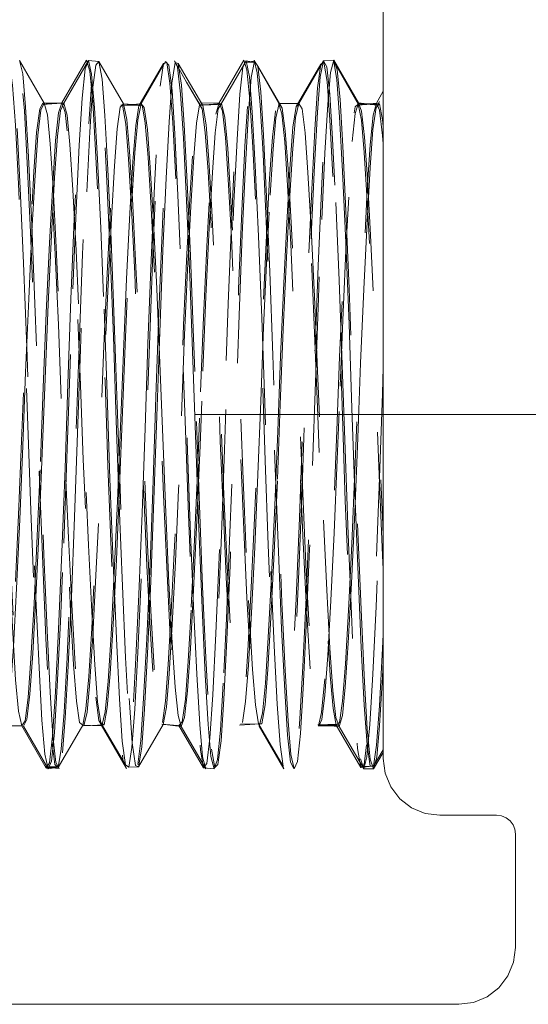
# Model space of a CAD drawing. Units: inches. Extents: x -6.8 to 6.8, y -4.5 to 4.5.
# Drawn here: x -4.7 to -4.4, y -1.1 to -0.6 of the extents above; entities that cross this region are included whole.
import ezdxf

# ---------------------------------------------------------------- set-up
doc = ezdxf.new("R2010")
doc.units = ezdxf.units.IN
doc.header["$LTSCALE"] = 0.375
doc.header["$MEASUREMENT"] = 0
doc.linetypes.add('Dash Style-13', pattern=[1.125, 0.75, -0.125, 0.125, -0.125])
doc.linetypes.add('ISO-02 Dashed', pattern=[0.3, 0.24, -0.06])
doc.layers.add('Roof', color=7, linetype='Continuous', lineweight=13)
doc.layers.add('U', color=7, linetype='Continuous', lineweight=5)

# ---------------------------------------------------------------- blocks, each defined once
blk = doc.blocks.new('Group-31-1')
at = {"layer": 'U', "color": 7, "linetype": 'Continuous', "lineweight": 5}
blk.add_line((-6.02154, -1.30236), (-6.02154, -0.35569), dxfattribs=at)
at = {"layer": 'U', "color": 8, "linetype": 'ISO-02 Dashed', "lineweight": 5}
for p, q in [((-6.22452, -0.81316), (-6.22223, -0.81054)), ((-6.1925, -0.84052), (-6.17514, -0.81055)), ((-6.1789, -0.8279), (-6.17669, -0.81203)), ((-6.17071, -0.82586), (-6.1685, -0.81138)), ((-6.16899, -0.81006), (-6.16669, -0.81446)), ((-6.16899, -0.81006), (-6.16031, -0.82507)), ((-6.1685, -0.81138), (-6.1662, -0.8119)), ((-6.1662, -0.8119), (-6.16402, -0.82732)), ((-6.05872, -0.81827), (-6.05646, -0.80972)), ((-6.05656, -0.81067), (-6.05433, -0.82361)), ((-6.27599, -0.81936), (-6.27396, -0.84252)), ((-6.22736, -0.81951), (-6.2253, -0.84316)), ((-6.22668, -0.83046), (-6.22452, -0.81316)), ((-6.16669, -0.81446), (-6.16455, -0.8334)), ((-6.11019, -0.81388), (-6.10805, -0.83208)), ((-6.06078, -0.84061), (-6.05872, -0.81827)), ((-6.05418, -0.81647), (-6.05209, -0.83733)), ((-6.22, -0.82307), (-6.21801, -0.84865)), ((-6.17267, -0.85308), (-6.17071, -0.82586)), ((-6.11672, -0.84657), (-6.11472, -0.82179)), ((-6.05433, -0.82361), (-6.05235, -0.84961)), ((-6.22936, -0.85447), (-6.2274, -0.82669)), ((-6.22863, -0.86014), (-6.22668, -0.83046)), ((-6.16402, -0.82732), (-6.16206, -0.85534)), ((-6.10805, -0.83208), (-6.10609, -0.86258)), ((-6.24701, -0.83987), (-6.24472, -0.8484)), ((-6.13969, -0.84765), (-6.13741, -0.8398)), ((-6.09512, -0.84024), (-6.09283, -0.84345)), ((-6.05209, -0.83733), (-6.05011, -0.87036)), ((-6.27396, -0.84252), (-6.27193, -0.87794)), ((-6.20716, -0.84281), (-6.20486, -0.84051)), ((-6.20486, -0.84051), (-6.19174, -0.84131)), ((-6.19405, -0.84182), (-6.19173, -0.84121)), ((-6.11878, -0.88378), (-6.11672, -0.84657)), ((-6.08308, -0.84227), (-6.08075, -0.84087)), ((-6.06278, -0.87517), (-6.06078, -0.84061)), ((-6.02663, -0.84292), (-6.02431, -0.84051)), ((-6.21801, -0.84865), (-6.21593, -0.88672)), ((-6.17479, -0.89289), (-6.17267, -0.85308)), ((-6.05235, -0.84961), (-6.05025, -0.88822)), ((-6.27997, -0.85775), (-6.27779, -0.89991)), ((-6.2308, -0.90246), (-6.22863, -0.86014)), ((-6.19824, -0.88103), (-6.19626, -0.85578)), ((-6.16206, -0.85534), (-6.15992, -0.89598)), ((-6.08724, -0.88284), (-6.08527, -0.85696)), ((-6.10609, -0.86258), (-6.10391, -0.90571)), ((-6.19889, -0.90926), (-6.19677, -0.87488)), ((-6.10142, -0.90494), (-6.09936, -0.87221)), ((-6.06503, -0.92199), (-6.06278, -0.87517)), ((-6.20041, -0.91763), (-6.19824, -0.88103)), ((-6.15743, -0.91295), (-6.15531, -0.87793)), ((-6.21593, -0.88672), (-6.21366, -0.93635)), ((-6.21344, -0.92138), (-6.21127, -0.88414)), ((-6.18601, -0.88536), (-6.1838, -0.92358)), ((-6.12105, -0.93274), (-6.11878, -0.88378)), ((-6.1119, -0.88397), (-6.1096, -0.93371)), ((-6.08943, -0.92007), (-6.08724, -0.88284)), ((-6.05025, -0.88822), (-6.04796, -0.93834)), ((-6.26946, -0.93018), (-6.26725, -0.89084)), ((-6.17708, -0.94382), (-6.17479, -0.89289)), ((-6.25705, -0.93842), (-6.25478, -0.89688)), ((-6.08985, -0.94893), (-6.08754, -0.90517)), ((-6.24068, -0.97104), (-6.23835, -0.9155)), ((-6.21574, -0.96776), (-6.21344, -0.92138)), ((-6.1838, -0.92358), (-6.18147, -0.97102)), ((-6.21366, -0.93635), (-6.21139, -0.99347)), ((-6.17933, -1.00157), (-6.17708, -0.94382)), ((-6.04796, -0.93834), (-6.04569, -0.99583)), ((-6.09215, -0.99969), (-6.08985, -0.94893)), ((-6.15808, -0.96254), (-6.15588, -1.02155)), ((-6.18147, -0.97102), (-6.17924, -1.02334)), ((-6.1489, -1.02892), (-6.14669, -0.97638)), ((-6.26023, -1.03441), (-6.25804, -0.98171)), ((-6.21864, -0.98521), (-6.21651, -1.04531)), ((-6.04569, -0.99583), (-6.04363, -1.05525)), ((-6.18135, -1.06071), (-6.17933, -1.00157)), ((-6.16399, -1.06059), (-6.16197, -1.00856)), ((-6.15588, -1.02155), (-6.15391, -1.08062)), ((-6.05055, -1.02462), (-6.04856, -1.08431)), ((-6.26221, -1.08691), (-6.26023, -1.03441)), ((-6.2635, -1.09286), (-6.26152, -1.04051)), ((-6.24614, -1.09739), (-6.24416, -1.03789)), ((-6.18395, -1.10633), (-6.18197, -1.04718)), ((-6.04363, -1.05525), (-6.04162, -1.11452)), ((-6.15338, -1.06461), (-6.15133, -1.12386)), ((-6.04171, -1.12881), (-6.03956, -1.07596)), ((-6.15391, -1.08062), (-6.15177, -1.14006)), ((-6.26441, -1.13956), (-6.26221, -1.08691)), ((-6.24836, -1.15684), (-6.24614, -1.09739)), ((-6.12054, -1.10511), (-6.11827, -1.15695)), ((-6.21139, -1.17128), (-6.20909, -1.12078)), ((-6.24167, -1.18852), (-6.23939, -1.13192)), ((-6.04403, -1.17869), (-6.04171, -1.12881)), ((-6.06375, -1.13413), (-6.06142, -1.18342)), ((-6.26674, -1.18819), (-6.26441, -1.13956)), ((-6.15177, -1.14006), (-6.14948, -1.19601)), ((-6.25068, -1.21112), (-6.24836, -1.15684)), ((-6.09557, -1.15657), (-6.09327, -1.21053)), ((-6.21368, -1.21477), (-6.21139, -1.17128)), ((-6.04631, -1.22082), (-6.04403, -1.17869)), ((-6.06142, -1.18342), (-6.05916, -1.22454)), ((-6.26898, -1.22824), (-6.26674, -1.18819)), ((-6.24393, -1.23712), (-6.24167, -1.18852)), ((-6.15541, -1.19488), (-6.15314, -1.24279)), ((-6.04827, -1.23551), (-6.04608, -1.19792)), ((-6.25289, -1.25526), (-6.25068, -1.21112)), ((-6.09327, -1.21053), (-6.09106, -1.25453)), ((-6.19066, -1.25995), (-6.18849, -1.21772)), ((-6.1705, -1.22076), (-6.16846, -1.25191)), ((-6.04835, -1.25194), (-6.04631, -1.22082)), ((-6.27098, -1.25698), (-6.26898, -1.22824)), ((-6.27223, -1.25925), (-6.27026, -1.23173)), ((-6.2251, -1.23619), (-6.22312, -1.26226)), ((-6.02211, -1.24493), (-6.02154, -1.23377)), ((-6.26448, -1.23836), (-6.26241, -1.27515)), ((-6.24599, -1.27388), (-6.24393, -1.23712)), ((-6.15314, -1.24279), (-6.1511, -1.27819)), ((-6.09078, -1.23998), (-6.08875, -1.27586)), ((-6.02411, -1.27927), (-6.02211, -1.24493)), ((-6.25662, -1.25551), (-6.25466, -1.28644)), ((-6.09642, -1.264), (-6.09443, -1.29234)), ((-6.06482, -1.27487), (-6.0627, -1.25767)), ((-6.23288, -1.27927), (-6.23063, -1.26955)), ((-6.22006, -1.27928), (-6.21779, -1.26946)), ((-6.21859, -1.27853), (-6.21635, -1.26636)), ((-6.24799, -1.29825), (-6.24599, -1.27388)), ((-6.22237, -1.27543), (-6.21369, -1.29018)), ((-6.22092, -1.27707), (-6.20356, -1.3068)), ((-6.17785, -1.27795), (-6.16408, -1.27961)), ((-6.08875, -1.27586), (-6.08672, -1.29943)), ((-6.1511, -1.27819), (-6.14902, -1.30101)), ((-6.14521, -1.2782), (-6.14315, -1.30085)), ((-6.08218, -1.30429), (-6.08006, -1.28474)), ((-6.03281, -1.28159), (-6.03072, -1.30267)), ((-6.02618, -1.3014), (-6.02411, -1.27927)), ((-6.25547, -1.28947), (-6.2533, -1.30649)), ((-6.25466, -1.28644), (-6.25253, -1.30511)), ((-6.1987, -1.29129), (-6.19651, -1.3072)), ((-6.1382, -1.30658), (-6.13603, -1.28975)), ((-6.14271, -1.29563), (-6.14049, -1.30866)), ((-6.02844, -1.30968), (-6.02154, -1.29796)), ((-6.25253, -1.30511), (-6.25024, -1.30929)), ((-6.14315, -1.30085), (-6.14088, -1.30965)), ((-6.03767, -1.30261), (-6.03537, -1.30967)), ((-6.2533, -1.30649), (-6.25099, -1.3087)), ((-6.19651, -1.3072), (-6.19421, -1.30825)), ((-6.14049, -1.30866), (-6.1382, -1.30658))]:
    blk.add_line(p, q, dxfattribs=at)
at = {"layer": 'U', "color": 8, "linetype": 'ISO-02 Dashed', "lineweight": 5, "flags": 128}
for points in [[(-6.30503, -0.84141), (-6.28767, -0.81156), (-6.28535, -0.81178), (-6.28313, -0.82724), (-6.28116, -0.85559), (-6.279, -0.89681), (-6.27668, -0.9491), (-6.27442, -1.00783), (-6.2724, -1.06748), (-6.27031, -1.12738), (-6.26801, -1.18495), (-6.26572, -1.23468), (-6.26363, -1.27249), (-6.26161, -1.2976), (-6.25935, -1.3092)], [(-6.25099, -1.3087), (-6.23363, -1.27875), (-6.23594, -1.27681), (-6.23811, -1.26183), (-6.24007, -1.23587), (-6.24224, -1.19871), (-6.24454, -1.15229), (-6.24677, -1.10072), (-6.24876, -1.04869), (-6.25085, -0.99636), (-6.25314, -0.9464), (-6.25541, -0.90352), (-6.25747, -0.87113), (-6.25949, -0.8497), (-6.26174, -0.84008), (-6.2791, -0.81006), (-6.27685, -0.82099), (-6.27483, -0.84534), (-6.27277, -0.88217), (-6.2705, -0.93091), (-6.26822, -0.98769), (-6.26612, -1.04718), (-6.26413, -1.10633)], [(-6.27599, -0.81936), (-6.27825, -0.80982), (-6.26089, -0.83987)], [(-6.25068, -0.84683), (-6.24838, -0.83977), (-6.23102, -0.8097), (-6.22872, -0.81728), (-6.22663, -0.83912), (-6.22462, -0.87342), (-6.22236, -0.9203), (-6.22004, -0.9763), (-6.21787, -1.03613), (-6.2159, -1.09563), (-6.21369, -1.15514), (-6.21136, -1.20965), (-6.20914, -1.25414), (-6.20716, -1.28579), (-6.20501, -1.30493), (-6.20269, -1.30931), (-6.21138, -1.2943), (-6.22057, -1.27843), (-6.21369, -1.29018)], [(-6.24701, -0.83987), (-6.22965, -0.80981), (-6.22736, -0.81951)], [(-6.24416, -1.03789), (-6.242, -0.97803), (-6.23969, -0.92184), (-6.23742, -0.87462), (-6.2354, -0.83994), (-6.23332, -0.81773), (-6.23102, -0.8097), (-6.22404, -0.81164), (-6.23099, -0.80981), (-6.22289, -0.81164), (-6.2252, -0.81164), (-6.2274, -0.82669)], [(-6.23835, -0.9155), (-6.2361, -0.86955), (-6.23409, -0.83641), (-6.23196, -0.8158), (-6.22965, -0.80981), (-6.22223, -0.81054)], [(-6.21204, -1.00458), (-6.21429, -0.94645), (-6.21659, -0.89494), (-6.21872, -0.85447), (-6.22069, -0.82669), (-6.22289, -0.81164), (-6.20553, -0.84148)], [(-6.22, -0.82307), (-6.22223, -0.81054), (-6.20486, -0.84051)], [(-6.20123, -1.30845), (-6.19899, -1.29462), (-6.19699, -1.26757), (-6.19485, -1.22762), (-6.19253, -1.17616), (-6.19025, -1.11765), (-6.1882, -1.05771), (-6.18613, -0.9977), (-6.18384, -0.93949), (-6.18153, -0.88869), (-6.17941, -0.84961), (-6.1774, -0.8234), (-6.17514, -0.81055), (-6.1685, -0.81138)], [(-6.19626, -0.85578), (-6.19405, -0.84182), (-6.17669, -0.81203), (-6.17437, -0.81134), (-6.17215, -0.82597), (-6.17016, -0.8536), (-6.16802, -0.89409), (-6.1657, -0.94585), (-6.16343, -1.00436), (-6.1614, -1.06407), (-6.15933, -1.12393), (-6.15704, -1.18178), (-6.15474, -1.2321), (-6.15263, -1.27067), (-6.15062, -1.29648), (-6.14837, -1.30894), (-6.16573, -1.27896), (-6.16341, -1.27631), (-6.16124, -1.26052), (-6.15927, -1.23364), (-6.15706, -1.19543)], [(-6.18197, -1.04718), (-6.17987, -0.9877), (-6.17758, -0.93091), (-6.17531, -0.88217), (-6.17325, -0.84535), (-6.17124, -0.82099), (-6.16899, -0.81006), (-6.17543, -0.81165), (-6.16849, -0.81101), (-6.17437, -0.81134)], [(-6.17514, -0.81055), (-6.17281, -0.81327), (-6.17063, -0.83105), (-6.16865, -0.86152), (-6.16644, -0.90497), (-6.16411, -0.9589), (-6.16188, -1.01837), (-6.15988, -1.07809), (-6.15773, -1.13818), (-6.15541, -1.19488)], [(-6.1662, -0.8119), (-6.14884, -0.8417), (-6.14665, -0.85527), (-6.1447, -0.87992), (-6.14256, -0.91568), (-6.14027, -0.96102), (-6.13803, -1.01205), (-6.13602, -1.06402), (-6.13397, -1.11614), (-6.1317, -1.16654), (-6.12942, -1.2105), (-6.12733, -1.24438), (-6.12535, -1.26725), (-6.12313, -1.27872), (-6.12083, -1.27688), (-6.1382, -1.30658)], [(-6.11248, -0.81023), (-6.11882, -0.81107), (-6.11188, -0.81119), (-6.1183, -0.81009), (-6.12062, -0.81446), (-6.12278, -0.83368), (-6.12476, -0.86549), (-6.12699, -0.91022), (-6.12933, -0.96499), (-6.13154, -1.02471), (-6.13352, -1.0844), (-6.1357, -1.1444), (-6.13802, -1.20041), (-6.14029, -1.24714), (-6.1423, -1.28115), (-6.14441, -1.30263), (-6.14672, -1.30967), (-6.14049, -1.30866)], [(-6.14388, -1.28797), (-6.1419, -1.25742), (-6.1397, -1.21399), (-6.13738, -1.16017), (-6.13515, -1.10087), (-6.13316, -1.04134), (-6.13102, -0.98144), (-6.12871, -0.92489), (-6.12644, -0.87703), (-6.1244, -0.84159), (-6.12233, -0.81865), (-6.12005, -0.80974), (-6.11293, -0.81019), (-6.11988, -0.81022), (-6.11277, -0.80973), (-6.11506, -0.81639), (-6.11716, -0.83725), (-6.11914, -0.87037), (-6.12137, -0.91603), (-6.12368, -0.97103), (-6.12585, -1.03032), (-6.12781, -1.08937), (-6.12998, -1.14864), (-6.13228, -1.20361), (-6.13451, -1.24921)], [(-6.13741, -0.8398), (-6.12005, -0.80974), (-6.11774, -0.81643), (-6.11563, -0.83752), (-6.11363, -0.87107), (-6.11138, -0.9173), (-6.10906, -0.9729), (-6.10688, -1.03267), (-6.10491, -1.09216), (-6.10271, -1.15178), (-6.10039, -1.20673), (-6.09815, -1.25191), (-6.09617, -1.28429), (-6.09403, -1.3042), (-6.09172, -1.30948)], [(-6.13618, -0.84097), (-6.12698, -0.8251), (-6.1183, -0.81009)], [(-6.1183, -0.81009), (-6.11602, -0.82136), (-6.11399, -0.84629), (-6.1119, -0.88397)], [(-6.11472, -0.82179), (-6.11248, -0.81023), (-6.11019, -0.81388)], [(-6.1105, -0.81847), (-6.11277, -0.80973), (-6.09541, -0.8398)], [(-6.05646, -0.80972), (-6.06379, -0.8101), (-6.06606, -0.82139), (-6.06809, -0.84633), (-6.07018, -0.88404), (-6.07248, -0.93379), (-6.07479, -0.99148), (-6.07689, -1.05157), (-6.07891, -1.11141), (-6.08118, -1.17033), (-6.0835, -1.22276), (-6.08567, -1.26405), (-6.08766, -1.29237), (-6.08988, -1.30771), (-6.09221, -1.3077), (-6.08447, -1.30949)], [(-6.06572, -0.81255), (-6.06791, -0.82924), (-6.06988, -0.85866), (-6.07207, -0.90098), (-6.07439, -0.95404), (-6.07663, -1.01307), (-6.07863, -1.07265), (-6.08075, -1.13257), (-6.08305, -1.18966), (-6.08534, -1.23849), (-6.0874, -1.27514), (-6.08944, -1.29919), (-6.09172, -1.30948), (-6.08467, -1.30935), (-6.08241, -1.29849), (-6.0804, -1.27419), (-6.07834, -1.23744), (-6.07607, -1.18874), (-6.07378, -1.13198), (-6.07168, -1.0725), (-6.0697, -1.01335), (-6.06747, -0.95471), (-6.06517, -0.90191), (-6.06299, -0.85961), (-6.06103, -0.83004), (-6.05886, -0.81295), (-6.05656, -0.81067), (-6.06339, -0.81095)], [(-6.08527, -0.85696), (-6.08308, -0.84227), (-6.06572, -0.81255), (-6.06339, -0.81095), (-6.06116, -0.82474), (-6.05917, -0.85166), (-6.05704, -0.89141), (-6.05473, -0.94262), (-6.05245, -1.00089), (-6.0504, -1.06066), (-6.04834, -1.12046), (-6.04606, -1.17859), (-6.04375, -1.22948), (-6.04163, -1.2688), (-6.03964, -1.29532), (-6.03739, -1.30864), (-6.05476, -1.27869), (-6.05243, -1.27684), (-6.05025, -1.26175), (-6.04827, -1.23551)], [(-6.08342, -0.85005), (-6.08115, -0.84012), (-6.06379, -0.8101), (-6.06147, -0.81445), (-6.05931, -0.83364), (-6.05732, -0.86543), (-6.05509, -0.91014)], [(-6.05656, -0.81067), (-6.0392, -0.84062), (-6.03697, -0.852), (-6.03498, -0.87488), (-6.03289, -0.90884), (-6.0306, -0.95294), (-6.02833, -1.00351), (-6.02627, -1.05579), (-6.02426, -1.10793), (-6.022, -1.15907), (-6.02154, -1.16871)], [(-6.05418, -0.81647), (-6.05646, -0.80972), (-6.0391, -0.83979)], [(-6.1105, -0.81847), (-6.10844, -0.84105), (-6.10643, -0.87594), (-6.10418, -0.92312), (-6.10188, -0.97904), (-6.09974, -1.03848), (-6.09778, -1.09755), (-6.09557, -1.15657)], [(-6.11019, -0.81388), (-6.09283, -0.84345), (-6.09068, -0.85946), (-6.08873, -0.88629), (-6.08655, -0.92423), (-6.08425, -0.97109), (-6.08204, -1.0227), (-6.08007, -1.07453), (-6.07796, -1.12669), (-6.07568, -1.17615), (-6.07342, -1.21829), (-6.07139, -1.24986), (-6.06936, -1.2706), (-6.06711, -1.27945)], [(-6.16031, -0.82507), (-6.15113, -0.84092), (-6.15801, -0.82921), (-6.14933, -0.84396), (-6.14719, -0.86062), (-6.14523, -0.88813), (-6.14302, -0.92679), (-6.14072, -0.97423), (-6.13852, -1.02613), (-6.13655, -1.0781), (-6.13441, -1.1304), (-6.13212, -1.17962), (-6.12986, -1.22117), (-6.12785, -1.25192), (-6.12579, -1.27184), (-6.12352, -1.27959), (-6.14088, -1.30965)], [(-6.18762, -1.00959), (-6.18536, -0.95075), (-6.18305, -0.8982), (-6.18088, -0.85661), (-6.1789, -0.8279)], [(-6.16455, -0.8334), (-6.16259, -0.86467), (-6.16039, -0.90862), (-6.15808, -0.96254)], [(-6.13798, -0.84396), (-6.1293, -0.82921), (-6.13618, -0.84097)], [(-6.04608, -1.19792), (-6.04376, -1.151), (-6.04152, -1.09898), (-6.03953, -1.04658), (-6.0374, -0.99387), (-6.0351, -0.94381), (-6.03281, -0.90116), (-6.03076, -0.8693), (-6.02871, -0.8485), (-6.02643, -0.83988), (-6.02154, -0.83153)], [(-6.34606, -1.27932), (-6.34376, -1.27538), (-6.34163, -1.25866), (-6.33966, -1.2311), (-6.33746, -1.19238), (-6.33515, -1.14492), (-6.33295, -1.093), (-6.33098, -1.04103), (-6.32885, -0.98874), (-6.32655, -0.93955), (-6.3243, -0.89804), (-6.32228, -0.86735), (-6.32022, -0.84748), (-6.31795, -0.8398), (-6.3039, -0.8415), (-6.31779, -0.8402), (-6.30271, -0.8416), (-6.3005, -0.8552), (-6.29852, -0.88014), (-6.29636, -0.9164), (-6.29404, -0.9624), (-6.29178, -1.01407), (-6.28976, -1.06655), (-6.28767, -1.11924), (-6.28537, -1.16988), (-6.28308, -1.21364), (-6.28099, -1.2469), (-6.27897, -1.26898), (-6.27671, -1.27919), (-6.29001, -1.27916), (-6.27613, -1.27832), (-6.28984, -1.27959), (-6.28757, -1.27184), (-6.28552, -1.25192), (-6.2835, -1.22117), (-6.28125, -1.17962), (-6.27895, -1.1304), (-6.27681, -1.0781), (-6.27485, -1.02614), (-6.27265, -0.97423), (-6.27034, -0.92679), (-6.26814, -0.88813), (-6.26617, -0.86062), (-6.26404, -0.84396), (-6.26174, -0.84008), (-6.24835, -0.83986), (-6.26223, -0.84092), (-6.24838, -0.83977), (-6.24609, -0.84644), (-6.24399, -0.86565), (-6.24198, -0.89582), (-6.23972, -0.93707), (-6.2374, -0.98633), (-6.23524, -1.03897), (-6.23326, -1.09131), (-6.23105, -1.14366), (-6.22872, -1.19162), (-6.2265, -1.23075), (-6.22452, -1.25859), (-6.22237, -1.27543), (-6.22006, -1.27928), (-6.23363, -1.27875), (-6.2314, -1.2673), (-6.22942, -1.24437), (-6.22732, -1.21036), (-6.22503, -1.16622), (-6.22276, -1.11563), (-6.2207, -1.06335), (-6.21869, -1.01121), (-6.21644, -0.96008), (-6.21414, -0.91476), (-6.212, -0.87915), (-6.21004, -0.85471), (-6.20784, -0.84148), (-6.20553, -0.84148)], [(-6.26725, -0.89084), (-6.26528, -0.86251), (-6.26317, -0.84492), (-6.26089, -0.83987), (-6.24701, -0.83987)], [(-6.26089, -0.83987), (-6.25863, -0.84827), (-6.25659, -0.86864), (-6.25457, -0.89981), (-6.25232, -0.94162), (-6.25003, -0.9909), (-6.24791, -1.04305), (-6.24595, -1.09486), (-6.24375, -1.14655), (-6.24145, -1.19366), (-6.23926, -1.23196), (-6.2373, -1.25917), (-6.23517, -1.27559), (-6.23288, -1.27927), (-6.25024, -1.30929), (-6.24799, -1.29825)], [(-6.25146, -0.86327), (-6.24933, -0.84514), (-6.24701, -0.83987)], [(-6.17743, -1.27681), (-6.17526, -1.26183), (-6.1733, -1.23587), (-6.17113, -1.19871), (-6.16882, -1.15229), (-6.16659, -1.10072), (-6.16461, -1.04869), (-6.16251, -0.99636), (-6.16022, -0.9464), (-6.15795, -0.90352), (-6.15589, -0.87113), (-6.15388, -0.8497), (-6.15163, -0.84008), (-6.14933, -0.84396)], [(-6.15163, -0.84008), (-6.13741, -0.8398), (-6.1351, -0.84569), (-6.13299, -0.86425), (-6.13099, -0.89376), (-6.12874, -0.93443), (-6.12642, -0.98334), (-6.12424, -1.03592), (-6.12227, -1.08825), (-6.12007, -1.1407), (-6.11775, -1.18905), (-6.11551, -1.22879), (-6.11353, -1.25728), (-6.11139, -1.27479), (-6.10908, -1.27944), (-6.12335, -1.27916), (-6.10946, -1.27868), (-6.12352, -1.27959), (-6.12123, -1.2738), (-6.11913, -1.2555), (-6.11715, -1.22642), (-6.11492, -1.1863), (-6.11262, -1.13794), (-6.11044, -1.0858), (-6.10849, -1.03385), (-6.10631, -0.9817), (-6.10401, -0.93331), (-6.10178, -0.89314), (-6.0998, -0.864), (-6.0977, -0.84565), (-6.09541, -0.8398), (-6.08075, -0.84087), (-6.07852, -0.853), (-6.07653, -0.87669), (-6.0744, -0.91165), (-6.07209, -0.9567), (-6.06981, -1.00796), (-6.06776, -1.06054), (-6.0657, -1.11315), (-6.06342, -1.16429), (-6.06112, -1.20906), (-6.05899, -1.24365), (-6.057, -1.26698), (-6.05476, -1.27869), (-6.06779, -1.27849), (-6.05391, -1.27801), (-6.06731, -1.27932), (-6.06505, -1.26977), (-6.06304, -1.24839), (-6.06098, -1.21606), (-6.05871, -1.17322), (-6.05642, -1.12329), (-6.05432, -1.07096), (-6.05234, -1.01893), (-6.05011, -0.96734), (-6.0478, -0.92089), (-6.04563, -0.88368), (-6.04367, -0.85766), (-6.0415, -0.84263), (-6.0392, -0.84062), (-6.02613, -0.84055), (-6.04001, -0.84133), (-6.02643, -0.83988), (-6.02412, -0.84498), (-6.02199, -0.86288), (-6.02154, -0.8686)], [(-6.15114, -0.84125), (-6.13618, -0.84097), (-6.15007, -0.84146), (-6.13566, -0.84012), (-6.13338, -0.85003), (-6.13135, -0.87196), (-6.12926, -0.90511), (-6.12696, -0.94886), (-6.12466, -0.99961), (-6.12256, -1.05247), (-6.12054, -1.10511)], [(-6.14014, -0.86087), (-6.13798, -0.84396), (-6.13566, -0.84012)], [(-6.09936, -0.87221), (-6.09736, -0.8504), (-6.09512, -0.84024), (-6.08115, -0.84012), (-6.07883, -0.84394), (-6.07667, -0.86083)], [(-6.09541, -0.8398), (-6.09314, -0.84748), (-6.09108, -0.86735), (-6.08907, -0.89804), (-6.08681, -0.93955), (-6.08452, -0.98874), (-6.08238, -1.04103), (-6.08041, -1.093), (-6.07821, -1.14492), (-6.07591, -1.19238), (-6.0737, -1.23109), (-6.07174, -1.25866), (-6.0696, -1.27538), (-6.06731, -1.27932), (-6.08447, -1.30949)], [(-6.04342, -0.86696), (-6.04136, -0.84731), (-6.0391, -0.83979), (-6.02507, -0.8413), (-6.03896, -0.84014), (-6.02431, -0.84051), (-6.02205, -0.85179), (-6.02154, -0.85634)], [(-6.0391, -0.83979), (-6.03682, -0.84573), (-6.03473, -0.86407), (-6.03275, -0.89314), (-6.03053, -0.93316), (-6.02823, -0.98137), (-6.02606, -1.03335), (-6.02411, -1.08513), (-6.02195, -1.13713), (-6.02154, -1.14618)], [(-6.03534, -0.9711), (-6.03301, -0.92364), (-6.0308, -0.88541), (-6.02882, -0.85858), (-6.02663, -0.84292), (-6.02154, -0.83374)], [(-6.25478, -0.89688), (-6.25276, -0.86637), (-6.25068, -0.84683)], [(-6.2253, -0.84316), (-6.22324, -0.87946), (-6.22096, -0.9281), (-6.21864, -0.98521)], [(-6.21127, -0.88414), (-6.20932, -0.85803), (-6.20716, -0.84281)], [(-6.20668, -0.84148), (-6.19173, -0.84121), (-6.18951, -0.85408), (-6.18752, -0.87839), (-6.18538, -0.91401), (-6.18306, -0.95954), (-6.18079, -1.01102), (-6.17876, -1.06354), (-6.17669, -1.1162), (-6.1744, -1.1671), (-6.1721, -1.21137), (-6.16999, -1.24529), (-6.16799, -1.268), (-6.16573, -1.27896), (-6.17973, -1.27875)], [(-6.19018, -0.84291), (-6.1925, -0.84052), (-6.20562, -0.84127), (-6.19174, -0.84131)], [(-6.20553, -0.84148), (-6.20333, -0.85471), (-6.20136, -0.87915), (-6.19923, -0.91476), (-6.19693, -0.96008), (-6.19467, -1.01121), (-6.19266, -1.06335), (-6.1906, -1.11563), (-6.18833, -1.16622), (-6.18604, -1.21036), (-6.18394, -1.24437), (-6.18196, -1.2673), (-6.17973, -1.27875), (-6.17743, -1.27681), (-6.19479, -1.30649), (-6.19709, -1.3087), (-6.19932, -1.29569), (-6.20131, -1.26962)], [(-6.20486, -0.84051), (-6.20264, -0.85153), (-6.20065, -0.87403), (-6.19857, -0.90753), (-6.1963, -0.95118), (-6.19403, -1.00144), (-6.19196, -1.05358), (-6.18996, -1.10551), (-6.18773, -1.15666), (-6.18543, -1.20228), (-6.18329, -1.23841), (-6.18133, -1.26343), (-6.17915, -1.27743), (-6.17685, -1.27835)], [(-6.19677, -0.87488), (-6.19476, -0.85182), (-6.1925, -0.84052)], [(-6.19018, -0.84291), (-6.18799, -0.85855), (-6.18601, -0.88536)], [(-6.15531, -0.87793), (-6.15335, -0.85399), (-6.15114, -0.84125), (-6.14884, -0.8417)], [(-6.24472, -0.8484), (-6.24266, -0.86921), (-6.24061, -0.90114), (-6.23832, -0.94393), (-6.236, -0.99417), (-6.23387, -1.04704), (-6.23187, -1.09961), (-6.22962, -1.15176), (-6.22729, -1.19871), (-6.2251, -1.23619)], [(-6.15053, -1.04355), (-6.14838, -0.99086), (-6.14607, -0.9411), (-6.1438, -0.89901), (-6.14176, -0.86782), (-6.13969, -0.84765)], [(-6.08754, -0.90517), (-6.08545, -0.872), (-6.08342, -0.85005)], [(-6.25703, -1.30527), (-6.25935, -1.3092), (-6.25182, -1.30791), (-6.25877, -1.30822), (-6.25099, -1.3087), (-6.24876, -1.29569), (-6.24678, -1.26962), (-6.24468, -1.23096), (-6.2424, -1.18078), (-6.24012, -1.12327), (-6.23807, -1.06385), (-6.23605, -1.00458), (-6.2338, -0.94646), (-6.2315, -0.89494), (-6.22936, -0.85447)], [(-6.14669, -0.97638), (-6.14436, -0.9282), (-6.14213, -0.88885), (-6.14014, -0.86087)], [(-6.07667, -0.86083), (-6.07468, -0.8888), (-6.07245, -0.92813)], [(-6.25804, -0.98171), (-6.25571, -0.93284), (-6.25346, -0.89242), (-6.25146, -0.86327)], [(-6.05209, -1.03957), (-6.04996, -0.98746), (-6.04766, -0.93855), (-6.04542, -0.89737), (-6.04342, -0.86696)], [(-6.05011, -0.87036), (-6.04789, -0.91586), (-6.04559, -0.97066), (-6.04342, -1.02975), (-6.04147, -1.08861), (-6.03931, -1.14772), (-6.03701, -1.20264)], [(-6.27193, -0.87794), (-6.26968, -0.92548), (-6.26739, -0.98149), (-6.26527, -1.04077), (-6.26331, -1.09967), (-6.26111, -1.15842), (-6.25881, -1.21197), (-6.25662, -1.25551)], [(-6.15992, -0.89598), (-6.15763, -0.94753), (-6.15539, -1.00554), (-6.15338, -1.06461)], [(-6.27779, -0.89991), (-6.27546, -0.95295), (-6.27321, -1.01212), (-6.2712, -1.0719), (-6.26908, -1.13201), (-6.26677, -1.18933), (-6.26448, -1.23836)], [(-6.23939, -1.13192), (-6.2373, -1.07262), (-6.23532, -1.01366), (-6.2331, -0.95519), (-6.2308, -0.90246)], [(-6.20761, -1.11068), (-6.20556, -1.05795), (-6.20349, -1.00516), (-6.2012, -0.95395), (-6.19889, -0.90926)], [(-6.10805, -1.05013), (-6.10597, -0.99796), (-6.10369, -0.94801), (-6.10142, -0.90494)], [(-6.10391, -0.90571), (-6.10161, -0.95898), (-6.0994, -1.01764), (-6.09743, -1.07656), (-6.09532, -1.13585), (-6.09304, -1.19207), (-6.09078, -1.23998)], [(-6.16197, -1.00856), (-6.15971, -0.95776), (-6.15743, -0.91295)], [(-6.05509, -0.91014), (-6.05276, -0.9649), (-6.05055, -1.02462)], [(-6.20498, -1.01562), (-6.20272, -0.96386), (-6.20041, -0.91763)], [(-6.09399, -1.01868), (-6.09175, -0.96674), (-6.08943, -0.92007)], [(-6.07141, -1.09569), (-6.06945, -1.03681), (-6.06732, -0.97758), (-6.06503, -0.92199)], [(-6.27394, -1.02985), (-6.27176, -0.97797), (-6.26946, -0.93018)], [(-6.07245, -0.92813), (-6.07012, -0.9763), (-6.06791, -1.02884), (-6.06592, -1.08135), (-6.06375, -1.13413)], [(-6.13603, -1.28975), (-6.13408, -1.2605), (-6.13192, -1.2186), (-6.12962, -1.16617), (-6.12739, -1.1078), (-6.12541, -1.04882), (-6.12333, -0.98952), (-6.12105, -0.93274)], [(-6.1096, -0.93371), (-6.1073, -0.9914), (-6.1052, -1.05149), (-6.10317, -1.11132), (-6.10091, -1.17025)], [(-6.26152, -1.04051), (-6.25936, -0.98785), (-6.25705, -0.93842)], [(-6.24705, -1.15048), (-6.24485, -1.09063), (-6.24287, -1.03096), (-6.24068, -0.97104)], [(-6.23063, -1.26955), (-6.22863, -1.24812), (-6.22657, -1.21578), (-6.22431, -1.17302), (-6.22203, -1.12324), (-6.21993, -1.07107), (-6.21796, -1.0192), (-6.21574, -0.96776)], [(-6.03956, -1.07596), (-6.03757, -1.02342), (-6.03534, -0.9711)], [(-6.21139, -0.99347), (-6.20932, -1.05274), (-6.20732, -1.11178), (-6.20509, -1.16992), (-6.20279, -1.22177), (-6.20065, -1.26285), (-6.1987, -1.29129)], [(-6.09627, -1.10519), (-6.09425, -1.05255), (-6.09215, -0.99969)], [(-6.21204, -1.00458), (-6.21002, -1.06385), (-6.20796, -1.12327)], [(-6.19173, -1.12913), (-6.18963, -1.06922), (-6.18762, -1.00959)], [(-6.20909, -1.12078), (-6.20699, -1.06807), (-6.20498, -1.01562)], [(-6.09811, -1.12381), (-6.09599, -1.07109), (-6.09399, -1.01868)], [(-6.17924, -1.02334), (-6.17724, -1.07588), (-6.1751, -1.12874)], [(-6.02154, -1.02634), (-6.02217, -1.04479), (-6.02416, -1.10435), (-6.0264, -1.16348), (-6.02872, -1.21682), (-6.03091, -1.25955), (-6.03289, -1.28937), (-6.03507, -1.30653), (-6.03739, -1.30864), (-6.0296, -1.30775), (-6.03655, -1.30786), (-6.02846, -1.30779), (-6.02625, -1.29281), (-6.02429, -1.26509), (-6.02215, -1.22468), (-6.02154, -1.21178)], [(-6.27804, -1.13372), (-6.27589, -1.08164), (-6.27394, -1.02985)], [(-6.15539, -1.18348), (-6.15306, -1.13421), (-6.15088, -1.08143), (-6.1489, -1.02892)], [(-6.05854, -1.19074), (-6.05624, -1.14318), (-6.05405, -1.09136), (-6.05209, -1.03957)], [(-6.21651, -1.04531), (-6.21451, -1.10507), (-6.21226, -1.16435)], [(-6.15706, -1.19543), (-6.15474, -1.14808), (-6.15251, -1.09592), (-6.15053, -1.04355)], [(-6.11226, -1.15336), (-6.11003, -1.10202), (-6.10805, -1.05013)], [(-6.18564, -1.17749), (-6.18339, -1.11989), (-6.18135, -1.06071)], [(-6.17268, -1.24248), (-6.17057, -1.20784), (-6.16828, -1.16332), (-6.16603, -1.11265), (-6.16399, -1.06059)], [(-6.03537, -1.30967), (-6.03307, -1.30103), (-6.03099, -1.27823), (-6.02895, -1.24285), (-6.02667, -1.19495), (-6.02435, -1.13826), (-6.0222, -1.07818), (-6.02154, -1.05801)], [(-6.04856, -1.08431), (-6.04639, -1.14431), (-6.04406, -1.20033), (-6.0418, -1.24708), (-6.03979, -1.28111), (-6.03767, -1.30261)], [(-6.27026, -1.23173), (-6.26804, -1.19291), (-6.26572, -1.14515), (-6.2635, -1.09286)], [(-6.08006, -1.28474), (-6.0781, -1.25298), (-6.0759, -1.20866), (-6.0736, -1.1546), (-6.07141, -1.09569)], [(-6.26413, -1.10633), (-6.2619, -1.16495), (-6.2596, -1.21772), (-6.25743, -1.25995), (-6.25547, -1.28947)], [(-6.21221, -1.20742), (-6.20989, -1.16215), (-6.20761, -1.11068)], [(-6.18849, -1.21772), (-6.18618, -1.16495), (-6.18395, -1.10633)], [(-6.10303, -1.23947), (-6.10086, -1.20315), (-6.09854, -1.15703), (-6.09627, -1.10519)], [(-6.04162, -1.11452), (-6.03936, -1.17266), (-6.03707, -1.22422)], [(-6.27804, -1.13372), (-6.28033, -1.18243), (-6.28257, -1.22328), (-6.28456, -1.25329), (-6.28663, -1.27256), (-6.2889, -1.27962), (-6.27507, -1.27871), (-6.28896, -1.27946), (-6.27543, -1.27945), (-6.27772, -1.27043), (-6.27977, -1.24923), (-6.28184, -1.21687), (-6.28413, -1.17373), (-6.28644, -1.12331)], [(-6.20796, -1.12327), (-6.20569, -1.18078), (-6.2034, -1.23095), (-6.20131, -1.26962)], [(-6.15133, -1.12386), (-6.14906, -1.18115), (-6.14678, -1.23111), (-6.14469, -1.26963), (-6.14271, -1.29563)], [(-6.1027, -1.21699), (-6.10041, -1.17403), (-6.09811, -1.12381)], [(-6.19173, -1.12913), (-6.19403, -1.18654), (-6.19632, -1.23597), (-6.1984, -1.27339), (-6.20043, -1.29814), (-6.20269, -1.30931), (-6.19627, -1.30791), (-6.20321, -1.30834), (-6.19709, -1.3087)], [(-6.1751, -1.12874), (-6.17278, -1.17862), (-6.1705, -1.22076)], [(-6.25576, -1.30408), (-6.25362, -1.28396), (-6.25162, -1.25129), (-6.24938, -1.20576), (-6.24705, -1.15048)], [(-6.12313, -1.27872), (-6.1084, -1.27788), (-6.12229, -1.27805), (-6.10724, -1.27788), (-6.10957, -1.27787), (-6.11179, -1.26436), (-6.11378, -1.23943), (-6.11594, -1.20309), (-6.11827, -1.15695)], [(-6.11672, -1.23635), (-6.11456, -1.19949), (-6.11226, -1.15336)], [(-6.21226, -1.16435), (-6.20993, -1.21771), (-6.20774, -1.26033)], [(-6.10091, -1.17025), (-6.09858, -1.22269), (-6.09642, -1.264)], [(-6.19201, -1.29426), (-6.19004, -1.26747), (-6.18793, -1.2281), (-6.18564, -1.17749)], [(-6.16177, -1.27341), (-6.15966, -1.25451), (-6.15765, -1.22459), (-6.15539, -1.18348)], [(-6.0627, -1.25767), (-6.06074, -1.22974), (-6.05854, -1.19074)], [(-6.14948, -1.19601), (-6.14722, -1.24325), (-6.14521, -1.2782)], [(-6.21635, -1.26636), (-6.21435, -1.24257), (-6.21221, -1.20742)], [(-6.03701, -1.20264), (-6.03479, -1.24833), (-6.03281, -1.28159)], [(-6.21779, -1.26946), (-6.21576, -1.24769), (-6.21368, -1.21477)], [(-6.1068, -1.27038), (-6.10476, -1.24923), (-6.1027, -1.21699)], [(-6.05916, -1.22454), (-6.05715, -1.25448), (-6.05504, -1.27339)], [(-6.03707, -1.22422), (-6.03493, -1.26476), (-6.03296, -1.2926)], [(-6.12083, -1.27688), (-6.11867, -1.26208), (-6.11672, -1.23635)], [(-6.17685, -1.27835), (-6.17464, -1.26605), (-6.17268, -1.24248)], [(-6.10724, -1.27788), (-6.10502, -1.26439), (-6.10303, -1.23947)], [(-6.14388, -1.28797), (-6.14605, -1.30593), (-6.14837, -1.30894), (-6.14088, -1.30965), (-6.13859, -1.30307), (-6.13649, -1.28227), (-6.13451, -1.24921)], [(-6.27098, -1.25698), (-6.27312, -1.27468), (-6.27543, -1.27945), (-6.25807, -1.3095)], [(-6.25703, -1.30527), (-6.25487, -1.28653), (-6.25289, -1.25526)], [(-6.16846, -1.25191), (-6.16638, -1.27198), (-6.16408, -1.27961)], [(-6.09106, -1.25453), (-6.0891, -1.28586), (-6.08696, -1.30487), (-6.08467, -1.30935)], [(-6.05273, -1.27961), (-6.05043, -1.272), (-6.04835, -1.25194)], [(-6.27223, -1.25925), (-6.27439, -1.27574), (-6.27671, -1.27919), (-6.25935, -1.3092)], [(-6.23288, -1.27927), (-6.21859, -1.27853), (-6.22092, -1.27707), (-6.22312, -1.26226)], [(-6.20774, -1.26033), (-6.20576, -1.28996), (-6.20356, -1.3068)], [(-6.19479, -1.30649), (-6.19262, -1.28947), (-6.19066, -1.25995)], [(-6.1068, -1.27038), (-6.10908, -1.27944), (-6.09172, -1.30948)], [(-6.26241, -1.27515), (-6.26036, -1.29925), (-6.25807, -1.3095)], [(-6.17785, -1.27795), (-6.16396, -1.27928), (-6.17685, -1.27835)], [(-6.14902, -1.30101), (-6.14672, -1.30967), (-6.16408, -1.27961), (-6.16177, -1.27341)], [(-6.10957, -1.27787), (-6.09221, -1.3077), (-6.09443, -1.29234)], [(-6.06482, -1.27487), (-6.06711, -1.27945), (-6.05285, -1.27929), (-6.06674, -1.27871), (-6.05273, -1.27961), (-6.05504, -1.27339)], [(-6.19201, -1.29426), (-6.19421, -1.30825), (-6.17685, -1.27835)], [(-6.05273, -1.27961), (-6.03537, -1.30967), (-6.02844, -1.30968)], [(-6.03296, -1.2926), (-6.03076, -1.30771), (-6.02846, -1.30779), (-6.02154, -1.29615)], [(-6.25576, -1.30408), (-6.25807, -1.3095), (-6.25076, -1.30834), (-6.25771, -1.30865), (-6.25024, -1.30929)], [(-6.08672, -1.29943), (-6.08447, -1.30949), (-6.08218, -1.30429)], [(-6.03072, -1.30267), (-6.02844, -1.30968), (-6.02618, -1.3014)], [(-6.20356, -1.3068), (-6.20123, -1.30845), (-6.19421, -1.30825)]]:
    blk.add_lwpolyline(points, dxfattribs=at)
at = {"layer": 'U', "color": 7, "linetype": 'Continuous', "lineweight": 5, "flags": 128}
blk.add_lwpolyline([(-6.58154, -1.47569), (-5.96821, -1.47569), (-5.95786, -1.47433), (-5.94821, -1.47034), (-5.93993, -1.46398), (-5.93357, -1.45569), (-5.92957, -1.44605), (-5.92821, -1.43569), (-5.92821, -1.35569), (-5.92866, -1.35224), (-5.93, -1.34903), (-5.93211, -1.34627), (-5.93488, -1.34415), (-5.93809, -1.34282), (-5.94154, -1.34236), (-5.98154, -1.34236), (-5.9919, -1.341), (-6.00154, -1.337), (-6.00983, -1.33065), (-6.01618, -1.32236), (-6.02018, -1.31271), (-6.02154, -1.30236)], dxfattribs=at)

msp = doc.modelspace()

# ---------------------------------------------------------------- linework, layer by layer
at = {"layer": 'Roof', "color": 7, "linetype": 'Dash Style-13', "lineweight": 5}
msp.add_line((-2.59111, -0.79477), (-5.16, -0.79477), dxfattribs=at)

# ---------------------------------------------------------------- block references
at = {"layer": 'Roof', "color": 7, "xscale": 0.75, "yscale": 0.75, "zscale": 0.75}
msp.add_blockref('Group-31-1', (0, 0), dxfattribs=at)

doc.saveas('drawing.dxf')
